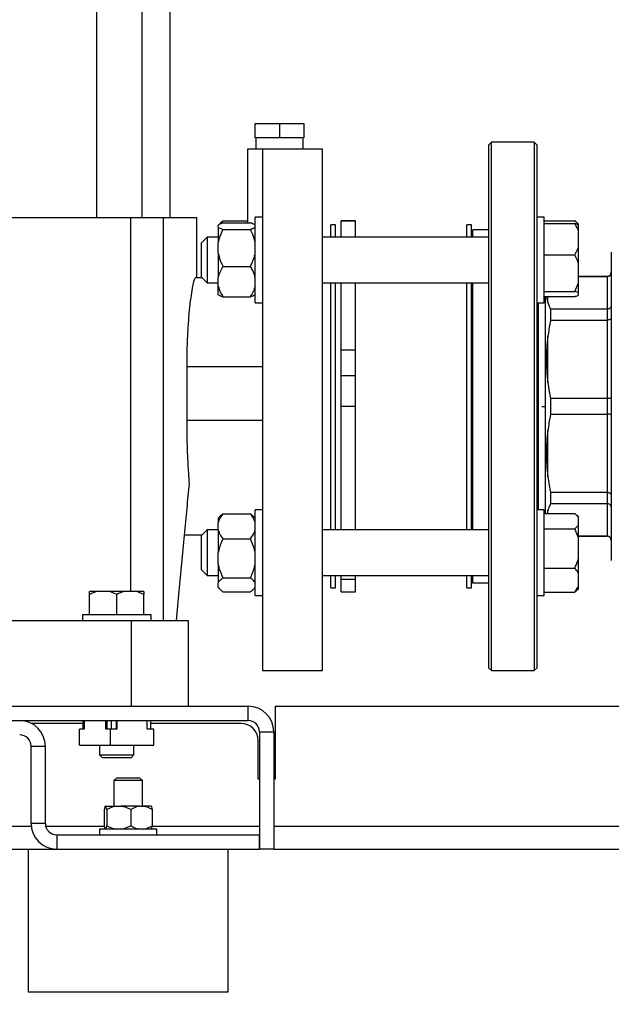
# Model space of a CAD drawing. Units: millimetres. Extents: x 4 to 416, y 4 to 293.
# Drawn here: x 259 to 268, y 67 to 82 of the extents above; entities that cross this region are included whole.
import ezdxf

# ---------------------------------------------------------------- set-up
doc = ezdxf.new("R2010")
doc.units = ezdxf.units.MM
doc.layers.add('SETHIGH', color=7, linetype='Continuous')
doc.styles.add('SLDTEXTSTYLE0', font='TXT', dxfattribs={"width": 0.75})
doc.dimstyles.new('SLDDIMSTYLE0', dxfattribs={"dimtxt": 3.5, "dimasz": 3.556, "dimexe": 0, "dimexo": 0.0625, "dimgap": 0.875, "dimtad": 1, "dimdec": 0, "dimlfac": 23, "dimrnd": 1e-09, "dimzin": 12, "dimdsep": 46, "dimtxsty": 'SLDTEXTSTYLE0', "dimsah": 1, "dimcen": 0.09, "dimadec": 0, "dimazin": 3, "dimtfac": 1, "dimtdec": 0, "dimtofl": 0, "dimtmove": 0, "dimatfit": 3, "dimfxl": 0, "dimfrac": 2, "dimtolj": 1, "dimtzin": 12, "dimarcsym": 0})

# ---------------------------------------------------------------- blocks, each defined once
blk = doc.blocks.new('_D_5')
at = {"layer": 'SETHIGH'}
for p, q in [((223.388, 66.123), (223.388, 59.156)), ((293.736, 66.123), (293.736, 59.156)), ((293.736, 60.156), (223.388, 60.156))]:
    blk.add_line(p, q, dxfattribs=at)
for points in [[(223.388, 60.156), (226.944, 59.775), (226.944, 60.537)], [(293.736, 60.156), (290.18, 60.537), (290.18, 59.775)]]:
    blk.add_solid(points, dxfattribs=at)
at = {"layer": 'SETHIGH', "insert": (251.711, 64.668), "char_height": 3.5, "attachment_point": 1, "style": 'SLDTEXTSTYLE0'}
blk.add_mtext('1618', dxfattribs=at)
blk = doc.blocks.new('_D_6')
at = {"layer": 'SETHIGH'}
for p, q in [((226.053, 77.036), (226.053, 155.06)), ((292.597, 98.655), (292.597, 155.06)), ((292.597, 154.06), (226.053, 154.06))]:
    blk.add_line(p, q, dxfattribs=at)
for points in [[(226.053, 154.06), (229.609, 153.679), (229.609, 154.441)], [(292.597, 154.06), (289.041, 154.441), (289.041, 153.679)]]:
    blk.add_solid(points, dxfattribs=at)
at = {"layer": 'SETHIGH', "insert": (252.578, 158.572), "char_height": 3.5, "attachment_point": 1, "style": 'SLDTEXTSTYLE0'}
blk.add_mtext('1531', dxfattribs=at)

msp = doc.modelspace()

# ---------------------------------------------------------------- linework, layer by layer
at = {"color": 7, "linetype": 'Continuous', "lineweight": 25}
for p, q in [((260.645, 100.645), (260.645, 78.906)), ((261.341, 78.906), (261.341, 100.645)), ((261.769, 78.906), (261.769, 100.645)), ((263.062, 80.123), (263.062, 80.34)), ((263.062, 80.34), (263.432, 80.34)), ((263.432, 80.34), (263.432, 80.123)), ((263.432, 80.34), (263.801, 80.34)), ((263.801, 80.34), (263.801, 80.123)), ((263.432, 80.123), (263.062, 80.123)), ((263.069, 80.123), (263.069, 79.949)), ((263.801, 80.123), (263.432, 80.123)), ((263.794, 79.949), (263.794, 80.123)), ((266.658, 80.058), (266.614, 80.014)), ((267.31, 80.058), (266.658, 80.058)), ((266.658, 72.014), (266.658, 80.058)), ((267.353, 80.014), (267.31, 80.058)), ((267.31, 80.058), (267.31, 72.014)), ((262.945, 79.949), (262.945, 78.829)), ((264.084, 79.949), (263.171, 79.949)), ((266.614, 80.014), (266.614, 72.058)), ((267.353, 72.058), (267.353, 80.014)), ((261.17, 78.906), (253.345, 78.906)), ((261.667, 78.906), (261.17, 78.906)), ((261.667, 72.775), (261.667, 78.906)), ((262.171, 78.906), (261.667, 78.906)), ((262.171, 77.993), (262.171, 78.906)), ((262.571, 78.859), (262.547, 78.82)), ((262.571, 78.859), (262.945, 78.859)), ((263.171, 78.917), (263.062, 78.917)), ((263.062, 77.613), (263.062, 78.917)), ((264.588, 78.861), (264.371, 78.861)), ((264.371, 78.854), (264.371, 78.861)), ((264.588, 78.854), (264.371, 78.854)), ((264.371, 78.613), (264.371, 78.854)), ((264.588, 78.854), (264.588, 78.861)), ((264.588, 78.613), (264.588, 78.854)), ((267.462, 78.917), (267.353, 78.917)), ((267.462, 78.895), (267.462, 78.917)), ((267.462, 77.613), (267.462, 78.895)), ((267.462, 78.862), (267.927, 78.862)), ((262.497, 78.794), (262.497, 78.794)), ((262.497, 78.766), (262.497, 78.794)), ((262.497, 78.766), (262.497, 78.527)), ((262.571, 78.829), (262.988, 78.829)), ((262.571, 78.73), (262.988, 78.73)), ((263.062, 78.794), (263.062, 78.794)), ((264.284, 78.797), (264.214, 78.797)), ((264.214, 78.613), (264.214, 78.797)), ((264.284, 78.613), (264.284, 78.797)), ((266.353, 78.797), (266.284, 78.797)), ((266.284, 78.613), (266.284, 78.797)), ((266.353, 78.613), (266.353, 78.797)), ((266.614, 78.721), (266.375, 78.721)), ((267.462, 78.821), (267.927, 78.821)), ((267.984, 78.811), (267.965, 78.83)), ((267.984, 78.808), (267.984, 78.811)), ((267.984, 78.803), (267.984, 78.808)), ((267.984, 78.709), (267.984, 78.803)), ((267.984, 78.454), (267.984, 78.709)), ((262.332, 78.613), (262.245, 78.526)), ((262.497, 78.613), (262.332, 78.613)), ((262.332, 78.613), (262.332, 77.92)), ((266.614, 78.613), (264.084, 78.613)), ((262.245, 78.004), (262.245, 78.526)), ((262.497, 78.369), (262.497, 78.527)), ((267.927, 78.342), (267.984, 78.454)), ((267.984, 78.213), (267.984, 78.454)), ((262.497, 78.369), (262.497, 77.999)), ((267.462, 78.342), (267.927, 78.342)), ((268.484, 78.384), (268.484, 73.688)), ((262.571, 78.166), (262.988, 78.166)), ((267.984, 77.916), (267.984, 78.213)), ((262.256, 77.993), (262.151, 77.993)), ((262.245, 78.004), (262.332, 77.917)), ((262.497, 77.868), (262.497, 77.999)), ((268.419, 78.014), (267.984, 78.014)), ((267.984, 78.011), (268.419, 78.011)), ((268.419, 78.011), (268.419, 77.516)), ((262.332, 77.92), (262.332, 77.917)), ((262.332, 77.917), (262.497, 77.917)), ((262.497, 77.736), (262.497, 77.868)), ((264.084, 77.917), (266.614, 77.917)), ((264.214, 76.032), (264.214, 77.917)), ((264.284, 76.032), (264.284, 77.917)), ((264.371, 76.891), (264.371, 77.917)), ((264.588, 76.891), (264.588, 77.917)), ((266.284, 76.032), (266.284, 77.917)), ((266.353, 76.032), (266.353, 77.917)), ((267.927, 77.786), (267.984, 77.916)), ((267.984, 77.768), (267.984, 77.916)), ((262.497, 77.736), (262.497, 77.736)), ((262.571, 77.701), (262.988, 77.701)), ((263.062, 77.736), (263.062, 77.736)), ((267.462, 77.786), (267.927, 77.786)), ((267.462, 77.709), (267.927, 77.709)), ((267.484, 74.405), (267.484, 77.709)), ((267.984, 77.768), (267.927, 77.786)), ((267.984, 77.727), (267.984, 77.768)), ((263.062, 77.613), (263.171, 77.613)), ((267.353, 77.613), (267.462, 77.613)), ((267.375, 76.036), (267.375, 77.613)), ((267.559, 77.516), (267.559, 77.349)), ((268.419, 77.516), (267.559, 77.516)), ((268.419, 77.516), (268.419, 77.349)), ((267.559, 77.349), (268.419, 77.349)), ((268.419, 77.349), (268.419, 76.154)), ((267.519, 76.399), (267.519, 77.104)), ((264.588, 76.891), (264.371, 76.891)), ((264.371, 76.501), (264.371, 76.891)), ((264.588, 76.501), (264.588, 76.891)), ((262.023, 75.819), (262.023, 76.645)), ((262.023, 76.645), (263.171, 76.645)), ((264.588, 76.501), (264.371, 76.501)), ((264.371, 76.036), (264.371, 76.501)), ((264.588, 76.036), (264.588, 76.501)), ((268.419, 76.154), (267.559, 76.154)), ((267.559, 76.154), (267.559, 75.918)), ((268.419, 76.154), (268.419, 75.918)), ((264.214, 74.155), (264.214, 76.032)), ((264.284, 74.155), (264.284, 76.032)), ((264.588, 76.036), (264.371, 76.036)), ((264.371, 74.155), (264.371, 76.036)), ((264.588, 74.155), (264.588, 76.036)), ((266.284, 74.155), (266.284, 76.032)), ((266.353, 74.155), (266.353, 76.032)), ((267.375, 74.459), (267.375, 76.036)), ((267.559, 75.918), (268.419, 75.918)), ((268.419, 75.918), (268.419, 74.723)), ((263.171, 75.819), (262.023, 75.819)), ((267.519, 74.968), (267.519, 75.673)), ((267.559, 74.723), (267.559, 74.556)), ((268.419, 74.723), (267.559, 74.723)), ((268.419, 74.723), (268.419, 74.556)), ((267.559, 74.556), (268.419, 74.556)), ((268.419, 74.556), (268.419, 74.061)), ((262.527, 74.365), (262.497, 74.336)), ((262.571, 74.401), (262.988, 74.401)), ((262.988, 74.401), (263.03, 74.364)), ((263.062, 74.336), (263.032, 74.366)), ((263.171, 74.459), (263.062, 74.459)), ((263.062, 73.807), (263.062, 74.459)), ((267.462, 74.459), (267.353, 74.459)), ((267.462, 73.637), (267.462, 74.459)), ((267.462, 74.405), (267.927, 74.405)), ((267.519, 74.455), (267.506, 74.405)), ((267.984, 74.353), (267.965, 74.372)), ((267.984, 74.351), (267.984, 74.353)), ((267.984, 74.227), (267.984, 74.351)), ((262.497, 74.336), (262.497, 74.264)), ((262.497, 74.156), (262.497, 74.264)), ((267.927, 74.173), (267.984, 74.227)), ((267.984, 74.034), (267.984, 74.227)), ((261.986, 74.08), (262.256, 74.08)), ((262.332, 74.155), (262.245, 74.068)), ((262.245, 73.546), (262.245, 74.068)), ((262.497, 74.155), (262.332, 74.155)), ((262.332, 74.155), (262.332, 73.459)), ((262.497, 74.156), (262.497, 73.805)), ((266.614, 74.155), (264.084, 74.155)), ((267.462, 74.173), (267.927, 74.173)), ((267.984, 74.034), (267.927, 74.173)), ((268.419, 74.061), (267.984, 74.061)), ((267.984, 74.058), (268.419, 74.058)), ((262.571, 74.018), (262.988, 74.018)), ((267.984, 73.715), (267.984, 74.034)), ((262.497, 73.638), (262.497, 73.805)), ((263.062, 73.155), (263.062, 73.807)), ((262.497, 73.638), (262.497, 73.348)), ((267.462, 73.155), (267.462, 73.637)), ((267.984, 73.49), (267.984, 73.715)), ((262.245, 73.546), (262.332, 73.459)), ((262.332, 73.459), (262.497, 73.459)), ((264.084, 73.459), (266.614, 73.459)), ((264.214, 73.275), (264.214, 73.459)), ((264.284, 73.275), (264.284, 73.459)), ((264.371, 73.4), (264.371, 73.459)), ((264.588, 73.4), (264.588, 73.459)), ((266.284, 73.275), (266.284, 73.459)), ((266.353, 73.275), (266.353, 73.459)), ((267.462, 73.575), (267.927, 73.575)), ((267.984, 73.295), (267.984, 73.49)), ((262.497, 73.289), (262.497, 73.348)), ((262.571, 73.424), (262.988, 73.424)), ((264.588, 73.4), (264.371, 73.4)), ((264.371, 73.211), (264.371, 73.4)), ((264.588, 73.211), (264.588, 73.4)), ((266.375, 73.351), (266.614, 73.351)), ((267.927, 73.21), (267.984, 73.295)), ((267.984, 73.261), (267.984, 73.295)), ((260.647, 73.219), (260.54, 73.219)), ((260.54, 72.862), (260.54, 73.171)), ((260.847, 73.219), (260.647, 73.219)), ((260.953, 73.171), (260.847, 73.219)), ((261.06, 73.219), (260.847, 73.219)), ((260.953, 72.862), (260.953, 73.171)), ((261.26, 73.219), (261.06, 73.219)), ((261.367, 73.171), (261.26, 73.219)), ((261.367, 73.219), (261.26, 73.219)), ((261.367, 73.219), (261.367, 73.171)), ((261.367, 72.862), (261.367, 73.171)), ((262.497, 73.289), (262.497, 73.279)), ((262.497, 73.279), (262.527, 73.249)), ((262.571, 73.213), (262.988, 73.213)), ((263.032, 73.248), (263.062, 73.279)), ((263.062, 73.155), (263.171, 73.155)), ((264.214, 73.275), (264.284, 73.275)), ((264.371, 73.211), (264.588, 73.211)), ((266.284, 73.275), (266.353, 73.275)), ((267.353, 73.155), (267.462, 73.155)), ((267.462, 73.21), (267.927, 73.21)), ((267.965, 73.242), (267.984, 73.261)), ((260.432, 72.862), (260.432, 72.775)), ((261.475, 72.862), (260.432, 72.862)), ((261.475, 72.775), (261.475, 72.862)), ((253.345, 72.775), (261.171, 72.775)), ((261.171, 72.775), (261.171, 71.471)), ((262.04, 72.775), (262.04, 71.471)), ((263.171, 72.014), (264.084, 72.014)), ((266.614, 72.058), (266.658, 72.014)), ((266.658, 72.014), (267.31, 72.014)), ((267.31, 72.014), (267.353, 72.058)), ((251.562, 71.471), (262.953, 71.471)), ((262.953, 71.253), (262.953, 71.471)), ((263.367, 71.471), (263.367, 70.362)), ((263.367, 71.471), (280.147, 71.471)), ((251.562, 71.253), (262.953, 71.253)), ((260.438, 71.21), (259.655, 71.21)), ((260.438, 71.253), (260.438, 71.123)), ((260.459, 71.253), (260.459, 71.123)), ((260.786, 71.123), (260.786, 71.253)), ((260.804, 71.253), (260.804, 71.123)), ((260.866, 71.253), (260.866, 71.123)), ((260.945, 71.253), (260.945, 71.123)), ((260.957, 71.253), (260.957, 71.123)), ((261.418, 71.123), (261.418, 71.253)), ((261.469, 71.253), (261.469, 71.123)), ((262.845, 71.21), (261.469, 71.21)), ((260.388, 70.88), (260.388, 71.123)), ((260.459, 71.123), (260.388, 71.123)), ((260.857, 71.123), (260.786, 71.123)), ((260.857, 70.88), (260.857, 71.123)), ((260.957, 71.123), (260.857, 71.123)), ((261.519, 71.123), (261.418, 71.123)), ((261.519, 70.88), (261.519, 71.123)), ((263.127, 71.08), (263.127, 69.297)), ((263.127, 71.08), (263.345, 71.08)), ((263.345, 71.08), (263.345, 69.297)), ((263.106, 70.362), (263.106, 70.949)), ((259.649, 69.688), (259.649, 70.862)), ((259.649, 70.862), (259.867, 70.862)), ((259.867, 69.688), (259.867, 70.862)), ((260.388, 70.88), (260.857, 70.88)), ((260.693, 70.88), (260.693, 70.732)), ((260.857, 70.88), (261.519, 70.88)), ((261.214, 70.732), (261.214, 70.88)), ((260.693, 70.732), (260.736, 70.688)), ((260.693, 70.732), (261.214, 70.732)), ((261.171, 70.688), (260.736, 70.688)), ((261.171, 70.688), (261.214, 70.732)), ((260.953, 70.384), (260.91, 70.34)), ((260.91, 70.34), (260.91, 69.949)), ((261.345, 70.34), (260.91, 70.34)), ((260.953, 70.384), (261.301, 70.384)), ((261.345, 70.34), (261.301, 70.384)), ((261.345, 69.949), (261.345, 70.34)), ((263.127, 70.362), (263.106, 70.362)), ((263.367, 70.362), (263.345, 70.362)), ((260.762, 69.897), (260.762, 69.653)), ((260.778, 69.949), (260.784, 69.949)), ((260.784, 69.949), (260.953, 69.949)), ((260.801, 69.897), (260.801, 69.653)), ((260.953, 69.949), (261.014, 69.949)), ((261.302, 69.949), (261.014, 69.949)), ((261.166, 69.897), (261.166, 69.653)), ((261.302, 69.949), (261.357, 69.949)), ((261.477, 69.949), (261.357, 69.949)), ((261.493, 69.897), (261.493, 69.653)), ((259.867, 69.688), (259.649, 69.688)), ((260.693, 69.601), (260.693, 69.514)), ((261.562, 69.601), (260.693, 69.601)), ((261.562, 69.514), (261.562, 69.601)), ((260.04, 69.514), (263.127, 69.514)), ((260.04, 69.514), (260.04, 69.297)), ((263.127, 69.297), (263.127, 69.514)), ((254.91, 69.297), (259.606, 69.297)), ((259.606, 69.297), (259.606, 67.123)), ((259.606, 69.297), (260.04, 69.297)), ((260.04, 69.297), (263.127, 69.297)), ((262.649, 67.123), (262.649, 69.297)), ((263.345, 69.297), (263.127, 69.297)), ((263.345, 69.297), (269.432, 69.297)), ((259.606, 67.123), (262.649, 67.123))]:
    msp.add_line(p, q, dxfattribs=at)
at = {"color": 8, "linetype": 'Continuous', "lineweight": 25}
for p, q in [((261.17, 73.219), (261.17, 78.906)), ((266.375, 78.613), (266.375, 78.721)), ((268.419, 78.014), (268.419, 78.011)), ((266.375, 76.036), (266.375, 77.917)), ((267.519, 77.617), (267.519, 77.709)), ((266.375, 74.155), (266.375, 76.036)), ((267.428, 76.036), (267.484, 76.036)), ((267.519, 74.405), (267.519, 74.455)), ((268.419, 74.061), (268.419, 74.058)), ((266.375, 73.351), (266.375, 73.459)), ((254.864, 69.645), (259.652, 69.645)), ((259.872, 69.645), (260.764, 69.645)), ((261.491, 69.645), (263.127, 69.645)), ((263.345, 69.645), (269.432, 69.645))]:
    msp.add_line(p, q, dxfattribs=at)
at = {"color": 7, "linetype": 'Continuous', "lineweight": 25, "flags": 128}
msp.add_lwpolyline([(267.484, 77.695), (267.476, 77.696), (267.462, 77.694)], dxfattribs=at)
at = {"color": 7, "linetype": 'Continuous', "lineweight": 25}
for centre, radius, start, end in [((266.375, 78.699), 0.0217, 90, 180), ((268.419, 78.08), 0.0652, 270, 0), ((268.419, 73.993), 0.0652, 0, 90), ((266.375, 73.373), 0.0217, 180, 270), ((262.953, 71.08), 0.391, 0, 90), ((259.475, 70.862), 0.391, 0, 90), ((262.845, 70.949), 0.261, 0, 90), ((262.953, 71.08), 0.174, 0, 90), ((259.475, 70.862), 0.174, 0, 90), ((260.04, 69.688), 0.391, 180, 270), ((260.04, 69.688), 0.174, 180, 270)]:
    msp.add_arc(centre, radius, start, end, dxfattribs=at)
for points, knots in [([(263.171, 79.949), (263.138, 79.949), (263.072, 79.949), (263.001, 79.949), (262.954, 79.949), (262.948, 79.949), (262.945, 79.949)], [0, 0, 0, 0, 0.249999, 0.5, 0.750001, 1, 1, 1, 1]), ([(263.171, 79.949), (263.171, 79.906), (263.171, 79.82), (263.171, 79.62), (263.171, 79.371), (263.171, 79.073), (263.171, 78.73), (263.171, 78.348), (263.171, 77.931), (263.171, 77.487), (263.171, 77.022), (263.171, 76.542), (263.171, 76.055), (263.171, 75.567), (263.171, 75.087), (263.171, 74.62), (263.171, 74.174), (263.171, 73.755), (263.171, 73.37), (263.171, 73.024), (263.171, 72.722), (263.171, 72.469), (263.171, 72.268), (263.171, 72.123), (263.171, 72.031), (263.171, 72.02), (263.171, 72.014)], [0, 0, 0, 0, 0.041667, 0.083333, 0.125, 0.166667, 0.208333, 0.25, 0.291667, 0.333333, 0.375, 0.416667, 0.458333, 0.5, 0.541667, 0.583333, 0.625, 0.666667, 0.708333, 0.75, 0.791667, 0.833333, 0.875, 0.916667, 0.958333, 1, 1, 1, 1]), ([(264.084, 72.014), (264.084, 72.02), (264.084, 72.031), (264.084, 72.123), (264.084, 72.268), (264.084, 72.469), (264.084, 72.722), (264.084, 73.024), (264.084, 73.37), (264.084, 73.755), (264.084, 74.174), (264.084, 74.62), (264.084, 75.087), (264.084, 75.567), (264.084, 76.055), (264.084, 76.542), (264.084, 77.022), (264.084, 77.487), (264.084, 77.931), (264.084, 78.348), (264.084, 78.73), (264.084, 79.073), (264.084, 79.371), (264.084, 79.62), (264.084, 79.82), (264.084, 79.906), (264.084, 79.949)], [0, 0, 0, 0, 0.041667, 0.083333, 0.125, 0.166667, 0.208333, 0.25, 0.291667, 0.333333, 0.375, 0.416667, 0.458333, 0.5, 0.541667, 0.583333, 0.625, 0.666667, 0.708333, 0.75, 0.791667, 0.833333, 0.875, 0.916667, 0.958333, 1, 1, 1, 1]), ([(262.528, 78.822), (262.53, 78.825), (262.54, 78.838), (262.557, 78.85), (262.571, 78.859)], [0, 0, 0, 0, 0.223472, 1, 1, 1, 1]), ([(267.984, 78.808), (267.977, 78.816), (267.962, 78.835), (267.94, 78.852), (267.927, 78.862)], [0, 0, 0, 0, 0.42144, 1, 1, 1, 1]), ([(262.571, 78.829), (262.567, 78.828), (262.548, 78.821), (262.518, 78.81), (262.504, 78.799), (262.497, 78.794)], [0, 0, 0, 0, 0.129167, 0.560805, 1, 1, 1, 1]), ([(262.497, 78.766), (262.501, 78.762), (262.515, 78.75), (262.547, 78.739), (262.571, 78.73)], [0, 0, 0, 0, 0.2633388, 1, 1, 1, 1]), ([(262.571, 78.73), (262.547, 78.682), (262.515, 78.616), (262.501, 78.546), (262.497, 78.527)], [0, 0, 0, 0, 0.73544, 1, 1, 1, 1]), ([(263.062, 78.794), (263.058, 78.797), (263.044, 78.809), (263.012, 78.821), (262.988, 78.829)], [0, 0, 0, 0, 0.263338, 1, 1, 1, 1]), ([(262.988, 78.73), (262.993, 78.732), (263.011, 78.738), (263.041, 78.75), (263.055, 78.76), (263.062, 78.766)], [0, 0, 0, 0, 0.129158, 0.560805, 1, 1, 1, 1]), ([(263.062, 78.527), (263.052, 78.57), (263.034, 78.64), (263.001, 78.705), (262.988, 78.73)], [0, 0, 0, 0, 0.613154, 1, 1, 1, 1]), ([(267.984, 78.709), (267.977, 78.726), (267.962, 78.764), (267.94, 78.8), (267.927, 78.821)], [0, 0, 0, 0, 0.421447, 1, 1, 1, 1]), ([(267.927, 78.821), (267.932, 78.82), (267.954, 78.814), (267.971, 78.808), (267.984, 78.803)], [0, 0, 0, 0, 0.206697, 1, 1, 1, 1]), ([(262.497, 78.369), (262.508, 78.326), (262.525, 78.256), (262.558, 78.191), (262.571, 78.166)], [0, 0, 0, 0, 0.613155, 1, 1, 1, 1]), ([(262.988, 78.166), (263.012, 78.214), (263.044, 78.28), (263.058, 78.35), (263.062, 78.369)], [0, 0, 0, 0, 0.735438, 1, 1, 1, 1]), ([(267.984, 78.213), (267.977, 78.231), (267.962, 78.276), (267.94, 78.318), (267.927, 78.342)], [0, 0, 0, 0, 0.42144, 1, 1, 1, 1]), ([(262.571, 78.166), (262.547, 78.126), (262.515, 78.072), (262.501, 78.014), (262.497, 77.999)], [0, 0, 0, 0, 0.735443, 1, 1, 1, 1]), ([(263.062, 77.999), (263.052, 78.034), (263.034, 78.092), (263.001, 78.145), (262.988, 78.166)], [0, 0, 0, 0, 0.613151, 1, 1, 1, 1]), ([(262.023, 76.645), (262.024, 76.733), (262.025, 76.91), (262.036, 77.164), (262.052, 77.399), (262.073, 77.604), (262.095, 77.773), (262.116, 77.897), (262.136, 77.978), (262.146, 77.988), (262.151, 77.993)], [0, 0, 0, 0, 0.124714, 0.249697, 0.374558, 0.499612, 0.624777, 0.749839, 0.875037, 1, 1, 1, 1]), ([(268.484, 78.075), (268.483, 78.066), (268.48, 78.047), (268.463, 78.026), (268.441, 78.013), (268.426, 78.012), (268.419, 78.011)], [0, 0, 0, 0, 0.28025, 0.559802, 0.779959, 1, 1, 1, 1]), ([(262.497, 77.868), (262.508, 77.833), (262.525, 77.775), (262.558, 77.721), (262.571, 77.701)], [0, 0, 0, 0, 0.613155, 1, 1, 1, 1]), ([(262.988, 77.701), (263.012, 77.741), (263.044, 77.795), (263.058, 77.853), (263.062, 77.868)], [0, 0, 0, 0, 0.735441, 1, 1, 1, 1]), ([(262.571, 77.701), (262.567, 77.702), (262.548, 77.709), (262.518, 77.72), (262.504, 77.731), (262.497, 77.736)], [0, 0, 0, 0, 0.129167, 0.560805, 1, 1, 1, 1]), ([(263.062, 77.736), (263.058, 77.733), (263.044, 77.721), (263.012, 77.709), (262.988, 77.701)], [0, 0, 0, 0, 0.263328, 1, 1, 1, 1]), ([(267.498, 77.709), (267.499, 77.702), (267.502, 77.672), (267.511, 77.641), (267.519, 77.617)], [0, 0, 0, 0, 0.2183411, 1, 1, 1, 1]), ([(267.927, 77.709), (267.932, 77.71), (267.954, 77.716), (267.971, 77.722), (267.984, 77.727)], [0, 0, 0, 0, 0.206694, 1, 1, 1, 1]), ([(267.519, 77.617), (267.525, 77.599), (267.536, 77.565), (267.552, 77.531), (267.559, 77.516)], [0, 0, 0, 0, 0.554696, 1, 1, 1, 1]), ([(268.484, 77.572), (268.483, 77.564), (268.48, 77.547), (268.463, 77.529), (268.441, 77.518), (268.426, 77.517), (268.419, 77.516)], [0, 0, 0, 0, 0.28025, 0.559809, 0.77996, 1, 1, 1, 1]), ([(267.559, 77.349), (267.55, 77.303), (267.535, 77.222), (267.524, 77.14), (267.519, 77.104)], [0, 0, 0, 0, 0.565137, 1, 1, 1, 1]), ([(268.484, 77.384), (268.483, 77.379), (268.48, 77.369), (268.463, 77.357), (268.441, 77.35), (268.426, 77.349), (268.419, 77.349)], [0, 0, 0, 0, 0.280249, 0.559796, 0.779955, 1, 1, 1, 1]), ([(267.519, 77.104), (267.512, 77.044), (267.498, 76.927), (267.491, 76.749), (267.498, 76.575), (267.512, 76.458), (267.519, 76.399)], [0, 0, 0, 0, 0.253548, 0.5, 0.74645, 1, 1, 1, 1]), ([(267.519, 76.399), (267.525, 76.354), (267.536, 76.272), (267.552, 76.19), (267.559, 76.154)], [0, 0, 0, 0, 0.554692, 1, 1, 1, 1]), ([(268.484, 76.169), (268.483, 76.167), (268.48, 76.162), (268.463, 76.158), (268.441, 76.155), (268.426, 76.154), (268.419, 76.154)], [0, 0, 0, 0, 0.280255, 0.559814, 0.77996, 1, 1, 1, 1]), ([(267.559, 75.918), (267.55, 75.872), (267.535, 75.791), (267.524, 75.709), (267.519, 75.673)], [0, 0, 0, 0, 0.565134, 1, 1, 1, 1]), ([(268.484, 75.903), (268.483, 75.905), (268.48, 75.91), (268.463, 75.915), (268.441, 75.918), (268.426, 75.918), (268.419, 75.918)], [0, 0, 0, 0, 0.280255, 0.559814, 0.77996, 1, 1, 1, 1]), ([(262.06, 74.866), (262.055, 74.938), (262.044, 75.082), (262.032, 75.32), (262.025, 75.566), (262.024, 75.735), (262.023, 75.819)], [0, 0, 0, 0, 0.2498598, 0.5001339, 0.750135, 1, 1, 1, 1]), ([(267.519, 75.673), (267.512, 75.614), (267.498, 75.497), (267.491, 75.323), (267.498, 75.146), (267.512, 75.028), (267.519, 74.968)], [0, 0, 0, 0, 0.25355, 0.5, 0.746452, 1, 1, 1, 1]), ([(267.519, 74.968), (267.525, 74.923), (267.536, 74.841), (267.552, 74.759), (267.559, 74.723)], [0, 0, 0, 0, 0.55469, 1, 1, 1, 1]), ([(261.862, 72.775), (261.876, 72.926), (261.904, 73.219), (261.945, 73.652), (261.985, 74.072), (262.024, 74.483), (262.048, 74.738), (262.06, 74.866)], [0, 0, 0, 0, 0.206353, 0.400592, 0.604833, 0.803553, 1, 1, 1, 1]), ([(268.484, 74.688), (268.483, 74.693), (268.48, 74.703), (268.463, 74.715), (268.441, 74.722), (268.426, 74.723), (268.419, 74.723)], [0, 0, 0, 0, 0.280248, 0.559797, 0.779955, 1, 1, 1, 1]), ([(267.559, 74.556), (267.55, 74.537), (267.535, 74.504), (267.524, 74.47), (267.519, 74.455)], [0, 0, 0, 0, 0.5651329, 1, 1, 1, 1]), ([(268.484, 74.5), (268.483, 74.508), (268.48, 74.525), (268.463, 74.543), (268.441, 74.554), (268.426, 74.556), (268.419, 74.556)], [0, 0, 0, 0, 0.280249, 0.559806, 0.77996, 1, 1, 1, 1]), ([(262.571, 74.401), (262.547, 74.369), (262.515, 74.324), (262.501, 74.276), (262.497, 74.264)], [0, 0, 0, 0, 0.735439, 1, 1, 1, 1]), ([(262.528, 74.364), (262.53, 74.367), (262.54, 74.38), (262.557, 74.392), (262.571, 74.401)], [0, 0, 0, 0, 0.223481, 1, 1, 1, 1]), ([(263.062, 74.264), (263.052, 74.293), (263.034, 74.34), (263.001, 74.384), (262.988, 74.401)], [0, 0, 0, 0, 0.613156, 1, 1, 1, 1]), ([(267.984, 74.351), (267.977, 74.358), (267.962, 74.377), (267.94, 74.394), (267.927, 74.405)], [0, 0, 0, 0, 0.421448, 1, 1, 1, 1]), ([(262.497, 74.156), (262.508, 74.127), (262.525, 74.079), (262.558, 74.035), (262.571, 74.018)], [0, 0, 0, 0, 0.613157, 1, 1, 1, 1]), ([(262.988, 74.018), (263.012, 74.051), (263.044, 74.096), (263.058, 74.144), (263.062, 74.156)], [0, 0, 0, 0, 0.735439, 1, 1, 1, 1]), ([(268.484, 73.997), (268.483, 74.006), (268.48, 74.025), (268.463, 74.046), (268.441, 74.059), (268.426, 74.061), (268.419, 74.061)], [0, 0, 0, 0, 0.280251, 0.559803, 0.779959, 1, 1, 1, 1]), ([(262.571, 74.018), (262.567, 74.01), (262.548, 73.972), (262.518, 73.902), (262.504, 73.837), (262.497, 73.805)], [0, 0, 0, 0, 0.129165, 0.560805, 1, 1, 1, 1]), ([(263.062, 73.805), (263.058, 73.824), (263.044, 73.899), (263.012, 73.968), (262.988, 74.018)], [0, 0, 0, 0, 0.263333, 1, 1, 1, 1]), ([(262.497, 73.638), (262.501, 73.618), (262.515, 73.544), (262.547, 73.475), (262.571, 73.424)], [0, 0, 0, 0, 0.263334, 1, 1, 1, 1]), ([(262.988, 73.424), (262.993, 73.433), (263.011, 73.471), (263.041, 73.541), (263.055, 73.605), (263.062, 73.638)], [0, 0, 0, 0, 0.129166, 0.560805, 1, 1, 1, 1]), ([(267.927, 73.575), (267.932, 73.585), (267.954, 73.63), (267.971, 73.677), (267.984, 73.715)], [0, 0, 0, 0, 0.206691, 1, 1, 1, 1]), ([(267.984, 73.49), (267.977, 73.502), (267.962, 73.532), (267.94, 73.559), (267.927, 73.575)], [0, 0, 0, 0, 0.421439, 1, 1, 1, 1]), ([(262.571, 73.424), (262.547, 73.406), (262.515, 73.382), (262.501, 73.355), (262.497, 73.348)], [0, 0, 0, 0, 0.7354372, 1, 1, 1, 1]), ([(263.062, 73.348), (263.052, 73.364), (263.034, 73.391), (263.001, 73.415), (262.988, 73.424)], [0, 0, 0, 0, 0.613158, 1, 1, 1, 1]), ([(260.647, 73.219), (260.629, 73.213), (260.593, 73.2), (260.559, 73.181), (260.54, 73.171)], [0, 0, 0, 0, 0.47218, 1, 1, 1, 1]), ([(260.54, 73.171), (260.54, 73.174), (260.54, 73.194), (260.54, 73.208), (260.54, 73.219)], [0, 0, 0, 0, 0.1859823, 1, 1, 1, 1]), ([(261.06, 73.219), (261.043, 73.213), (261.006, 73.2), (260.972, 73.181), (260.953, 73.171)], [0, 0, 0, 0, 0.472186, 1, 1, 1, 1]), ([(262.497, 73.289), (262.508, 73.273), (262.525, 73.247), (262.558, 73.222), (262.571, 73.213)], [0, 0, 0, 0, 0.613154, 1, 1, 1, 1]), ([(262.988, 73.213), (263.012, 73.231), (263.044, 73.256), (263.058, 73.282), (263.062, 73.289)], [0, 0, 0, 0, 0.735445, 1, 1, 1, 1]), ([(267.964, 73.242), (267.964, 73.241), (267.954, 73.23), (267.941, 73.22), (267.927, 73.21)], [0, 0, 0, 0, 0.042579, 1, 1, 1, 1]), ([(261.171, 72.775), (261.228, 72.775), (261.342, 72.775), (261.506, 72.775), (261.657, 72.775), (261.79, 72.775), (261.899, 72.775), (261.979, 72.775), (262.031, 72.775), (262.037, 72.775), (262.04, 72.775)], [0, 0, 0, 0, 0.125, 0.25, 0.375, 0.5, 0.624999, 0.750001, 0.874999, 1, 1, 1, 1]), ([(260.778, 69.949), (260.776, 69.946), (260.77, 69.937), (260.765, 69.913), (260.762, 69.897)], [0, 0, 0, 0, 0.356905, 1, 1, 1, 1]), ([(260.801, 69.897), (260.8, 69.9), (260.795, 69.923), (260.79, 69.943), (260.785, 69.949), (260.784, 69.949)], [0, 0, 0, 0, 0.110866, 0.919719, 1, 1, 1, 1]), ([(260.953, 69.949), (260.918, 69.942), (260.865, 69.931), (260.817, 69.906), (260.801, 69.897)], [0, 0, 0, 0, 0.66167, 1, 1, 1, 1]), ([(261.166, 69.897), (261.135, 69.913), (261.086, 69.937), (261.033, 69.946), (261.014, 69.949)], [0, 0, 0, 0, 0.638832, 1, 1, 1, 1]), ([(261.302, 69.949), (261.271, 69.942), (261.224, 69.931), (261.181, 69.906), (261.166, 69.897)], [0, 0, 0, 0, 0.661674, 1, 1, 1, 1]), ([(261.493, 69.897), (261.465, 69.913), (261.421, 69.937), (261.374, 69.946), (261.357, 69.949)], [0, 0, 0, 0, 0.638824, 1, 1, 1, 1]), ([(261.477, 69.949), (261.479, 69.946), (261.484, 69.937), (261.49, 69.913), (261.493, 69.897)], [0, 0, 0, 0, 0.356915, 1, 1, 1, 1]), ([(260.762, 69.653), (260.762, 69.651), (260.767, 69.627), (260.773, 69.607), (260.777, 69.602), (260.778, 69.601)], [0, 0, 0, 0, 0.110865, 0.919719, 1, 1, 1, 1]), ([(260.784, 69.601), (260.786, 69.604), (260.792, 69.613), (260.797, 69.638), (260.801, 69.653)], [0, 0, 0, 0, 0.356905, 1, 1, 1, 1]), ([(260.801, 69.653), (260.832, 69.638), (260.881, 69.613), (260.934, 69.604), (260.953, 69.601)], [0, 0, 0, 0, 0.638827, 1, 1, 1, 1]), ([(261.014, 69.601), (261.049, 69.608), (261.102, 69.619), (261.15, 69.645), (261.166, 69.653)], [0, 0, 0, 0, 0.66167, 1, 1, 1, 1]), ([(261.166, 69.653), (261.194, 69.638), (261.238, 69.613), (261.285, 69.604), (261.302, 69.601)], [0, 0, 0, 0, 0.638827, 1, 1, 1, 1]), ([(261.357, 69.601), (261.388, 69.608), (261.435, 69.619), (261.478, 69.645), (261.493, 69.653)], [0, 0, 0, 0, 0.66167, 1, 1, 1, 1]), ([(261.493, 69.653), (261.492, 69.651), (261.488, 69.627), (261.482, 69.607), (261.477, 69.602), (261.477, 69.601)], [0, 0, 0, 0, 0.110877, 0.91972, 1, 1, 1, 1])]:
    msp.add_open_spline(points, degree=3, knots=knots, dxfattribs=at)

# ---------------------------------------------------------------- dimensions: what is measured, and where the dimension line sits
at = {"layer": 'SETHIGH'}
for base, p1, p2, picture, middle in [((226.053, 154.06), (292.597, 97.655), (226.053, 76.036), '_D_6', (257.75, 154.06)), ((223.388, 60.156), (293.736, 67.123), (223.388, 67.123), '_D_5', (256.883, 60.156))]:
    dim = msp.add_linear_dim(base=base, p1=p1, p2=p2, dimstyle='SLDDIMSTYLE0', dxfattribs=at)
    dim.commit()
    dim.dimension.update_dxf_attribs({"geometry": picture, "text_midpoint": middle, "dimtype": 160})

doc.saveas('drawing.dxf')
